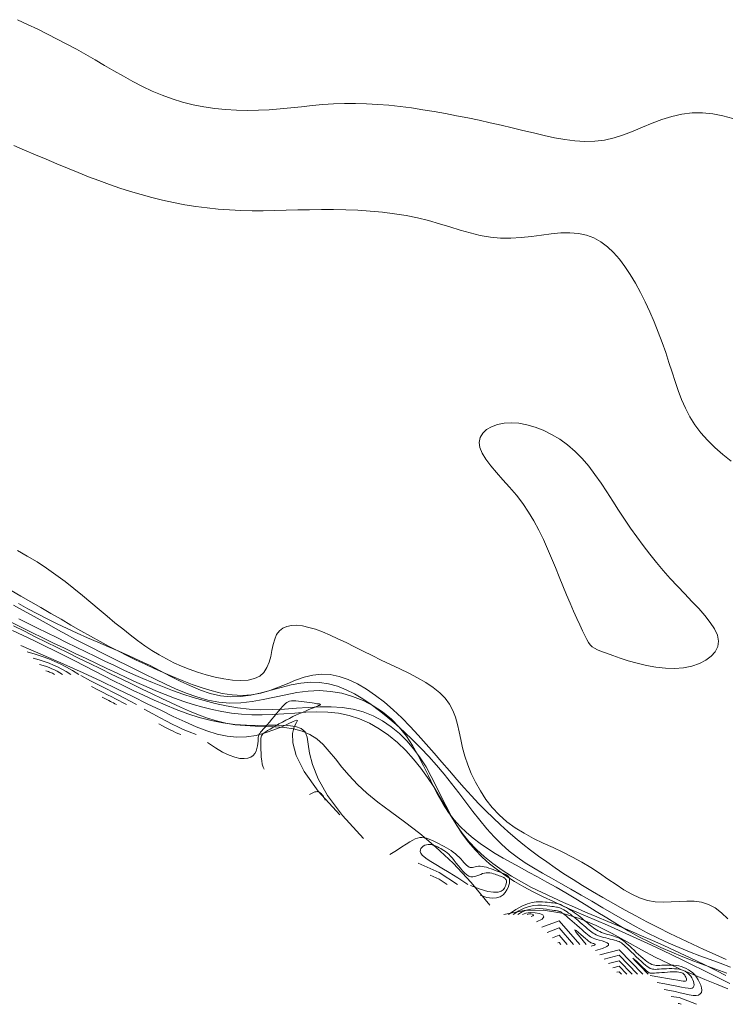
# Model space of a CAD drawing. Units: metres. Extents: x 364306 to 365868, y 4307171 to 4308686.
# Drawn here: x 364659 to 364671, y 4307919 to 4307935 of the extents above; entities that cross this region are included whole.
import ezdxf

# ---------------------------------------------------------------- set-up
doc = ezdxf.new("R2010")
doc.units = ezdxf.units.M
for name, color, linetype in [('2_00', 7, 'Continuous'), ('2_50', 1, 'Continuous'), ('3_00', 7, 'Continuous'), ('3_50', 1, 'Continuous'), ('4_00', 7, 'Continuous'), ('4_50', 1, 'Continuous'), ('5_00', 7, 'Continuous'), ('5_50', 1, 'Continuous'), ('6_00', 7, 'Continuous'), ('6_50', 1, 'Continuous'), ('7_00', 7, 'Continuous'), ('7_50', 1, 'Continuous'), ('8_00', 7, 'Continuous'), ('8_50', 1, 'Continuous'), ('9_00', 7, 'Continuous')]:
    doc.layers.add(name, color=color, linetype=linetype)

msp = doc.modelspace()

# ---------------------------------------------------------------- linework, layer by layer
at = {"layer": '2_00', "color": 18, "linetype": 'Continuous', "lineweight": 0, "true_color": 0x000000, "elevation": -2, "flags": 128}
msp.add_lwpolyline([(364659.581, 4307924.5), (364659.564, 4307924.511), (364659.547, 4307924.521), (364659.531, 4307924.529), (364659.514, 4307924.537), (364659.497, 4307924.543), (364659.479, 4307924.55), (364659.459, 4307924.556), (364659.437, 4307924.563)], dxfattribs=at)
at = {"layer": '2_50', "color": 1, "linetype": 'Continuous', "lineweight": 0, "true_color": 0xff0000, "elevation": -2.5, "flags": 128}
for points in [[(364659.716, 4307924.5), (364659.669, 4307924.53), (364659.625, 4307924.556), (364659.582, 4307924.578), (364659.539, 4307924.598), (364659.493, 4307924.616), (364659.445, 4307924.633), (364659.391, 4307924.65), (364659.332, 4307924.668)], [(364660.613, 4307924), (364660.587, 4307924.014), (364660.563, 4307924.027), (364660.539, 4307924.04), (364660.514, 4307924.052), (364660.487, 4307924.066), (364660.456, 4307924.082), (364660.42, 4307924.1), (364660.378, 4307924.122)], [(364667.535, 4307920.465), (364667.561, 4307920.477), (364667.57, 4307920.488), (364667.565, 4307920.497), (364667.55, 4307920.504), (364667.529, 4307920.508), (364667.506, 4307920.509), (364667.484, 4307920.506), (364667.469, 4307920.5)]]:
    msp.add_lwpolyline(points, dxfattribs=at)
at = {"layer": '3_00', "color": 18, "linetype": 'Continuous', "lineweight": 0, "true_color": 0x000000, "elevation": -3, "flags": 128}
for points in [[(364659.851, 4307924.5), (364659.775, 4307924.549), (364659.703, 4307924.591), (364659.633, 4307924.627), (364659.563, 4307924.659), (364659.489, 4307924.688), (364659.41, 4307924.716), (364659.324, 4307924.744), (364659.227, 4307924.773)], [(364660.78, 4307924), (364660.716, 4307924.035), (364660.655, 4307924.067), (364660.596, 4307924.098), (364660.535, 4307924.129), (364660.467, 4307924.164), (364660.391, 4307924.203), (364660.302, 4307924.248), (364660.198, 4307924.302)], [(364661.689, 4307923.5), (364661.64, 4307923.518), (364661.598, 4307923.536), (364661.558, 4307923.554), (364661.52, 4307923.574), (364661.479, 4307923.595), (364661.434, 4307923.62), (364661.382, 4307923.647), (364661.32, 4307923.68)], [(364667.624, 4307920.376), (364667.715, 4307920.42), (364667.745, 4307920.459), (364667.727, 4307920.49), (364667.674, 4307920.514), (364667.601, 4307920.527), (364667.52, 4307920.531), (364667.445, 4307920.522), (364667.39, 4307920.5)], [(364668.532, 4307919.968), (364668.568, 4307919.979), (364668.59, 4307919.989), (364668.6, 4307919.996), (364668.6, 4307920.003), (364668.592, 4307920.009), (364668.58, 4307920.013), (364668.566, 4307920.017), (364668.552, 4307920.021), (364668.539, 4307920.024), (364668.528, 4307920.028), (364668.517, 4307920.034), (364668.504, 4307920.043), (364668.487, 4307920.056), (364668.467, 4307920.073), (364668.44, 4307920.097), (364668.406, 4307920.127), (364668.364, 4307920.163), (364668.321, 4307920.2), (364668.285, 4307920.23), (364668.261, 4307920.245), (364668.259, 4307920.237), (364668.285, 4307920.198), (364668.348, 4307920.122), (364668.453, 4307920)]]:
    msp.add_lwpolyline(points, dxfattribs=at)
at = {"layer": '3_50', "color": 1, "linetype": 'Continuous', "lineweight": 0, "true_color": 0xff0000, "elevation": -3.5, "flags": 128}
for points in [[(364659.986, 4307924.5), (364659.881, 4307924.568), (364659.782, 4307924.626), (364659.685, 4307924.676), (364659.587, 4307924.72), (364659.485, 4307924.76), (364659.376, 4307924.799), (364659.256, 4307924.838), (364659.122, 4307924.878)], [(364660.947, 4307924), (364660.844, 4307924.056), (364660.748, 4307924.107), (364660.654, 4307924.156), (364660.555, 4307924.207), (364660.448, 4307924.261), (364660.326, 4307924.323), (364660.184, 4307924.396), (364660.018, 4307924.482)], [(364663.078, 4307922.922), (364663.06, 4307922.958), (364663.046, 4307923.006), (364663.037, 4307923.063), (364663.03, 4307923.125), (364663.026, 4307923.189), (364663.024, 4307923.252), (364663.024, 4307923.31), (364663.024, 4307923.361), (364663.024, 4307923.402), (364663.025, 4307923.434), (364663.028, 4307923.459), (364663.034, 4307923.479), (364663.044, 4307923.496), (364663.058, 4307923.511), (364663.077, 4307923.526), (364663.104, 4307923.544), (364663.137, 4307923.565), (364663.177, 4307923.59), (364663.222, 4307923.617), (364663.272, 4307923.646), (364663.326, 4307923.677), (364663.382, 4307923.708), (364663.441, 4307923.74), (364663.5, 4307923.77), (364663.559, 4307923.799), (364663.618, 4307923.826), (364663.674, 4307923.852), (364663.728, 4307923.875), (364663.779, 4307923.896), (364663.825, 4307923.915), (364663.866, 4307923.932), (364663.9, 4307923.946), (364663.928, 4307923.957), (364663.95, 4307923.966), (364663.966, 4307923.973), (364663.978, 4307923.978), (364663.986, 4307923.982), (364663.992, 4307923.984), (364663.995, 4307923.986), (364663.998, 4307923.987), (364664, 4307923.987), (364664.002, 4307923.988), (364664.003, 4307923.989), (364664.005, 4307923.989), (364664.006, 4307923.99), (364664.008, 4307923.99), (364664.009, 4307923.991), (364664.01, 4307923.991), (364664.011, 4307923.992), (364664.012, 4307923.993), (364664.013, 4307923.994), (364664.014, 4307923.995), (364664.015, 4307923.996), (364664.016, 4307923.997), (364664.016, 4307923.999), (364664.016, 4307924), (364664.016, 4307924.001), (364664.015, 4307924.002), (364664.014, 4307924.003), (364664.013, 4307924.004), (364664.012, 4307924.005), (364664.011, 4307924.006), (364664.01, 4307924.007), (364664.009, 4307924.007), (364664.008, 4307924.008), (364664.006, 4307924.008), (364664.005, 4307924.009), (364664.004, 4307924.009), (364664.003, 4307924.009), (364664.002, 4307924.01), (364664.001, 4307924.01), (364664, 4307924.01), (364663.999, 4307924.01), (364663.997, 4307924.01), (364663.993, 4307924.01), (364663.986, 4307924.011), (364663.976, 4307924.012), (364663.96, 4307924.014), (364663.939, 4307924.018), (364663.912, 4307924.022), (364663.877, 4307924.028), (364663.836, 4307924.034), (364663.792, 4307924.041), (364663.744, 4307924.048), (364663.697, 4307924.053), (364663.65, 4307924.058), (364663.606, 4307924.061), (364663.567, 4307924.062), (364663.533, 4307924.06), (364663.504, 4307924.055), (364663.479, 4307924.046), (364663.456, 4307924.034), (364663.433, 4307924.016), (364663.41, 4307923.994), (364663.384, 4307923.967), (364663.355, 4307923.933), (364663.322, 4307923.894), (364663.285, 4307923.85), (364663.245, 4307923.803), (364663.205, 4307923.756), (364663.166, 4307923.709), (364663.128, 4307923.664), (364663.093, 4307923.623), (364663.064, 4307923.588), (364663.039, 4307923.561), (364663.02, 4307923.539), (364663.006, 4307923.52), (364662.995, 4307923.504), (364662.988, 4307923.488), (364662.983, 4307923.47), (364662.98, 4307923.449), (364662.978, 4307923.422), (364662.976, 4307923.389), (364662.973, 4307923.35), (364662.968, 4307923.309), (364662.959, 4307923.266), (364662.945, 4307923.224), (364662.923, 4307923.185), (364662.894, 4307923.15), (364662.855, 4307923.123), (364662.805, 4307923.105), (364662.744, 4307923.098), (364662.671, 4307923.102), (364662.587, 4307923.121), (364662.492, 4307923.155), (364662.384, 4307923.206), (364662.265, 4307923.276), (364662.134, 4307923.366)], [(364661.944, 4307923.5), (364661.83, 4307923.543), (364661.73, 4307923.585), (364661.637, 4307923.628), (364661.546, 4307923.673), (364661.451, 4307923.724), (364661.345, 4307923.781), (364661.223, 4307923.847), (364661.078, 4307923.922)], [(364664.094, 4307922.406), (364664.08, 4307922.438), (364664.067, 4307922.464), (364664.055, 4307922.485), (364664.043, 4307922.502), (364664.032, 4307922.514), (364664.021, 4307922.524), (364664.01, 4307922.532), (364663.999, 4307922.538), (364663.988, 4307922.543), (364663.976, 4307922.546), (364663.963, 4307922.548), (364663.946, 4307922.546), (364663.926, 4307922.542), (364663.901, 4307922.533), (364663.87, 4307922.519), (364663.833, 4307922.5)], [(364668.604, 4307919.896), (364668.723, 4307919.932), (364668.795, 4307919.963), (364668.826, 4307919.988), (364668.826, 4307920.01), (364668.802, 4307920.028), (364668.763, 4307920.044), (364668.715, 4307920.057), (364668.669, 4307920.068), (364668.629, 4307920.079), (364668.596, 4307920.09), (364668.568, 4307920.101), (364668.543, 4307920.113), (364668.521, 4307920.127), (364668.498, 4307920.144), (364668.473, 4307920.164), (364668.445, 4307920.188), (364668.413, 4307920.217), (364668.376, 4307920.249), (364668.337, 4307920.283), (364668.297, 4307920.319), (364668.256, 4307920.355), (364668.217, 4307920.389), (364668.18, 4307920.421), (364668.146, 4307920.45), (364668.117, 4307920.474), (364668.093, 4307920.494), (364668.072, 4307920.51), (364668.054, 4307920.523), (364668.04, 4307920.533), (364668.027, 4307920.54), (364668.016, 4307920.546), (364668.006, 4307920.55), (364667.997, 4307920.553), (364667.986, 4307920.556), (364667.974, 4307920.558), (364667.959, 4307920.56), (364667.939, 4307920.563), (364667.914, 4307920.567), (364667.881, 4307920.571), (364667.841, 4307920.577), (364667.791, 4307920.585), (364667.734, 4307920.591), (364667.67, 4307920.596), (364667.602, 4307920.595), (364667.53, 4307920.587), (364667.457, 4307920.571), (364667.383, 4307920.542), (364667.311, 4307920.5)], [(364667.712, 4307920.288), (364668, 4307920.394), (364668.347, 4307920)], [(364669.521, 4307919.479), (364669.682, 4307919.453), (364669.81, 4307919.431), (364669.909, 4307919.414), (364669.982, 4307919.4), (364670.035, 4307919.391), (364670.07, 4307919.386), (364670.093, 4307919.384), (364670.108, 4307919.386), (364670.117, 4307919.392), (364670.122, 4307919.401), (364670.124, 4307919.413), (364670.123, 4307919.426), (364670.119, 4307919.44), (364670.113, 4307919.455), (364670.105, 4307919.47), (364670.096, 4307919.484), (364670.086, 4307919.496), (364670.074, 4307919.507), (364670.061, 4307919.517), (364670.044, 4307919.525), (364670.024, 4307919.531), (364669.999, 4307919.536), (364669.971, 4307919.539), (364669.936, 4307919.54), (364669.896, 4307919.54), (364669.852, 4307919.539), (364669.806, 4307919.537), (364669.758, 4307919.533), (364669.711, 4307919.53), (364669.666, 4307919.526), (364669.626, 4307919.523), (364669.591, 4307919.52), (364669.563, 4307919.517), (364669.541, 4307919.517), (364669.521, 4307919.52), (364669.502, 4307919.527), (364669.482, 4307919.54), (364669.458, 4307919.559), (364669.428, 4307919.586), (364669.389, 4307919.622), (364669.343, 4307919.667), (364669.295, 4307919.712), (364669.255, 4307919.75), (364669.231, 4307919.771), (364669.233, 4307919.765), (364669.27, 4307919.724), (364669.351, 4307919.639), (364669.484, 4307919.5)]]:
    msp.add_lwpolyline(points, dxfattribs=at)
at = {"layer": '4_00', "color": 18, "linetype": 'Continuous', "lineweight": 0, "true_color": 0x000000, "elevation": -4, "flags": 128}
for points in [[(364664.342, 4307922.158), (364663.981, 4307922.555), (364663.745, 4307922.883), (364663.611, 4307923.15), (364663.555, 4307923.361), (364663.553, 4307923.519), (364663.581, 4307923.631), (364663.616, 4307923.702), (364663.634, 4307923.736), (364663.617, 4307923.74), (364663.563, 4307923.719), (364663.48, 4307923.681), (364663.371, 4307923.631), (364663.242, 4307923.578), (364663.097, 4307923.527), (364662.943, 4307923.486), (364662.783, 4307923.46), (364662.622, 4307923.456), (364662.46, 4307923.473), (364662.294, 4307923.508), (364662.123, 4307923.561), (364661.945, 4307923.629), (364661.758, 4307923.71), (364661.561, 4307923.802), (364661.352, 4307923.904), (364661.129, 4307924.014), (364660.89, 4307924.132), (364660.633, 4307924.257), (364660.357, 4307924.388), (364660.059, 4307924.527), (364659.738, 4307924.673), (364659.391, 4307924.825), (364659.017, 4307924.983)], [(364666.519, 4307920.981), (364666.681, 4307920.92), (364666.809, 4307920.884), (364666.907, 4307920.869), (364666.98, 4307920.871), (364667.031, 4307920.885), (364667.066, 4307920.908), (364667.088, 4307920.936), (364667.102, 4307920.964), (364667.112, 4307920.99), (364667.118, 4307921.013), (364667.121, 4307921.033), (364667.121, 4307921.05), (364667.119, 4307921.065), (364667.114, 4307921.078), (364667.107, 4307921.089), (364667.099, 4307921.098), (364667.089, 4307921.106), (364667.078, 4307921.114), (364667.066, 4307921.12), (364667.052, 4307921.126), (364667.036, 4307921.132), (364667.019, 4307921.139), (364666.999, 4307921.145), (364666.978, 4307921.153), (364666.955, 4307921.162), (364666.93, 4307921.171), (364666.903, 4307921.179), (364666.875, 4307921.187), (364666.846, 4307921.193), (364666.816, 4307921.195), (364666.785, 4307921.195), (364666.754, 4307921.19), (364666.723, 4307921.18), (364666.691, 4307921.168), (364666.659, 4307921.154), (364666.627, 4307921.141), (364666.594, 4307921.132), (364666.561, 4307921.127), (364666.527, 4307921.129), (364666.493, 4307921.14), (364666.458, 4307921.161), (364666.423, 4307921.191), (364666.387, 4307921.228), (364666.352, 4307921.269), (364666.317, 4307921.313), (364666.283, 4307921.357), (364666.25, 4307921.4), (364666.218, 4307921.439), (364666.187, 4307921.473), (364666.158, 4307921.503), (364666.13, 4307921.527), (364666.103, 4307921.548), (364666.076, 4307921.567), (364666.05, 4307921.583), (364666.024, 4307921.597), (364665.998, 4307921.611), (364665.972, 4307921.624), (364665.946, 4307921.636), (364665.919, 4307921.647), (364665.893, 4307921.657), (364665.866, 4307921.663), (364665.839, 4307921.667), (364665.812, 4307921.666), (364665.785, 4307921.662), (364665.759, 4307921.652), (364665.734, 4307921.638), (364665.712, 4307921.621), (364665.695, 4307921.599), (364665.685, 4307921.575), (364665.684, 4307921.548), (364665.693, 4307921.52), (364665.713, 4307921.489), (364665.747, 4307921.458), (364665.796, 4307921.423), (364665.861, 4307921.382), (364665.943, 4307921.332), (364666.045, 4307921.272), (364666.167, 4307921.198), (364666.312, 4307921.108), (364666.479, 4307921)], [(364669.637, 4307919.363), (364669.763, 4307919.342), (364669.872, 4307919.322), (364669.964, 4307919.303), (364670.04, 4307919.287), (364670.102, 4307919.275), (364670.152, 4307919.267), (364670.19, 4307919.265), (364670.217, 4307919.27), (364670.236, 4307919.282), (364670.247, 4307919.3), (364670.251, 4307919.324), (364670.249, 4307919.35), (364670.241, 4307919.38), (364670.229, 4307919.41), (364670.213, 4307919.439), (364670.195, 4307919.468), (364670.174, 4307919.493), (364670.152, 4307919.515), (364670.127, 4307919.534), (364670.1, 4307919.551), (364670.071, 4307919.565), (364670.039, 4307919.576), (364670.003, 4307919.584), (364669.965, 4307919.59), (364669.924, 4307919.594), (364669.88, 4307919.596), (364669.836, 4307919.596), (364669.791, 4307919.594), (364669.748, 4307919.592), (364669.706, 4307919.59), (364669.668, 4307919.587), (364669.634, 4307919.585), (364669.606, 4307919.583), (364669.581, 4307919.584), (364669.559, 4307919.586), (364669.538, 4307919.591), (364669.518, 4307919.6), (364669.495, 4307919.612), (364669.471, 4307919.63), (364669.442, 4307919.654), (364669.408, 4307919.683), (364669.37, 4307919.717), (364669.329, 4307919.755), (364669.287, 4307919.794), (364669.245, 4307919.834), (364669.204, 4307919.873), (364669.166, 4307919.909), (364669.133, 4307919.942), (364669.104, 4307919.969), (364669.079, 4307919.991), (364669.058, 4307920.009), (364669.038, 4307920.024), (364669.019, 4307920.037), (364668.999, 4307920.047), (364668.976, 4307920.056), (364668.951, 4307920.064), (364668.921, 4307920.072), (364668.888, 4307920.081), (364668.852, 4307920.089), (364668.815, 4307920.098), (364668.777, 4307920.108), (364668.74, 4307920.117), (364668.704, 4307920.127), (364668.671, 4307920.137), (364668.642, 4307920.148), (364668.615, 4307920.16), (364668.591, 4307920.173), (364668.567, 4307920.187), (364668.545, 4307920.203), (364668.522, 4307920.22), (364668.498, 4307920.239), (364668.472, 4307920.261), (364668.444, 4307920.285), (364668.414, 4307920.312), (364668.382, 4307920.339), (364668.349, 4307920.367), (364668.316, 4307920.396), (364668.283, 4307920.424), (364668.25, 4307920.451), (364668.218, 4307920.477), (364668.187, 4307920.501), (364668.158, 4307920.522), (364668.131, 4307920.542), (364668.104, 4307920.559), (364668.08, 4307920.574), (364668.056, 4307920.587), (364668.034, 4307920.598), (364668.013, 4307920.607), (364667.993, 4307920.614), (364667.973, 4307920.619), (364667.953, 4307920.623), (364667.93, 4307920.626), (364667.905, 4307920.629), (364667.876, 4307920.632), (364667.842, 4307920.636), (364667.802, 4307920.641), (364667.756, 4307920.647), (364667.703, 4307920.652), (364667.642, 4307920.653), (364667.575, 4307920.647), (364667.5, 4307920.631), (364667.418, 4307920.603), (364667.329, 4307920.561), (364667.233, 4307920.5)], [(364667.8, 4307920.2), (364668, 4307920.273), (364668.24, 4307920)], [(364668.676, 4307919.824), (364669, 4307919.91), (364669.396, 4307919.5)]]:
    msp.add_lwpolyline(points, dxfattribs=at)
at = {"layer": '4_50', "color": 1, "linetype": 'Continuous', "lineweight": 0, "true_color": 0xff0000, "elevation": -4.5, "flags": 128}
for points in [[(364664.737, 4307921.763), (364664.383, 4307922.15), (364664.136, 4307922.482), (364663.977, 4307922.763), (364663.884, 4307922.998), (364663.837, 4307923.19), (364663.815, 4307923.342), (364663.798, 4307923.458), (364663.764, 4307923.543), (364663.698, 4307923.599), (364663.6, 4307923.633), (364663.474, 4307923.65), (364663.324, 4307923.655), (364663.157, 4307923.654), (364662.975, 4307923.651), (364662.783, 4307923.654), (364662.587, 4307923.666), (364662.39, 4307923.693), (364662.193, 4307923.734), (364661.997, 4307923.786), (364661.803, 4307923.848), (364661.613, 4307923.918), (364661.426, 4307923.993), (364661.243, 4307924.073), (364661.066, 4307924.154), (364660.895, 4307924.235), (364660.728, 4307924.317), (364660.565, 4307924.398), (364660.404, 4307924.48), (364660.244, 4307924.562), (364660.083, 4307924.645), (364659.921, 4307924.728), (364659.755, 4307924.812), (364659.586, 4307924.896), (364659.412, 4307924.981), (364659.236, 4307925.066), (364659.058, 4307925.152), (364658.879, 4307925.238)], [(364666.682, 4307920.818), (364666.791, 4307920.782), (364666.883, 4307920.768), (364666.957, 4307920.774), (364667.017, 4307920.795), (364667.065, 4307920.827), (364667.101, 4307920.865), (364667.128, 4307920.907), (364667.147, 4307920.949), (364667.161, 4307920.986), (364667.17, 4307921.018), (364667.174, 4307921.047), (364667.174, 4307921.072), (364667.17, 4307921.093), (364667.164, 4307921.112), (364667.154, 4307921.128), (364667.142, 4307921.141), (364667.128, 4307921.153), (364667.112, 4307921.163), (364667.094, 4307921.173), (364667.074, 4307921.182), (364667.052, 4307921.19), (364667.027, 4307921.199), (364666.999, 4307921.209), (364666.968, 4307921.22), (364666.935, 4307921.233), (364666.9, 4307921.246), (364666.863, 4307921.26), (364666.825, 4307921.273), (364666.787, 4307921.285), (364666.751, 4307921.294), (364666.716, 4307921.301), (364666.683, 4307921.304), (364666.653, 4307921.304), (364666.626, 4307921.3), (364666.601, 4307921.295), (364666.578, 4307921.289), (364666.557, 4307921.284), (364666.536, 4307921.282), (364666.516, 4307921.283), (364666.496, 4307921.29), (364666.475, 4307921.302), (364666.454, 4307921.32), (364666.432, 4307921.342), (364666.409, 4307921.368), (364666.385, 4307921.396), (364666.359, 4307921.425), (364666.331, 4307921.455), (364666.301, 4307921.484), (364666.268, 4307921.512), (364666.234, 4307921.539), (364666.197, 4307921.564), (364666.159, 4307921.589), (364666.12, 4307921.612), (364666.08, 4307921.635), (364666.038, 4307921.657), (364665.997, 4307921.679), (364665.954, 4307921.7), (364665.912, 4307921.721), (364665.87, 4307921.74), (364665.829, 4307921.756), (364665.788, 4307921.769), (364665.748, 4307921.778), (364665.71, 4307921.782), (364665.673, 4307921.781), (364665.637, 4307921.774), (364665.6, 4307921.76), (364665.559, 4307921.739), (364665.51, 4307921.71), (364665.45, 4307921.672), (364665.377, 4307921.625), (364665.286, 4307921.568), (364665.175, 4307921.5)], [(364665.648, 4307921.352), (364666, 4307921.201), (364666.306, 4307921)], [(364669.752, 4307919.248), (364669.844, 4307919.231), (364669.934, 4307919.212), (364670.019, 4307919.192), (364670.098, 4307919.174), (364670.17, 4307919.159), (364670.233, 4307919.149), (364670.286, 4307919.147), (364670.327, 4307919.154), (364670.355, 4307919.172), (364670.372, 4307919.199), (364670.378, 4307919.234), (364670.374, 4307919.275), (364670.363, 4307919.319), (364670.344, 4307919.364), (364670.321, 4307919.409), (364670.293, 4307919.451), (364670.262, 4307919.489), (364670.229, 4307919.523), (364670.194, 4307919.552), (364670.157, 4307919.577), (364670.118, 4307919.598), (364670.078, 4307919.616), (364670.036, 4307919.63), (364669.994, 4307919.64), (364669.951, 4307919.648), (364669.908, 4307919.652), (364669.866, 4307919.655), (364669.825, 4307919.655), (364669.784, 4307919.654), (364669.746, 4307919.653), (364669.711, 4307919.651), (364669.678, 4307919.65), (364669.648, 4307919.65), (364669.621, 4307919.65), (364669.595, 4307919.653), (364669.571, 4307919.658), (364669.546, 4307919.666), (364669.521, 4307919.678), (364669.494, 4307919.693), (364669.465, 4307919.713), (364669.433, 4307919.738), (364669.398, 4307919.767), (364669.362, 4307919.798), (364669.324, 4307919.832), (364669.287, 4307919.866), (364669.25, 4307919.901), (364669.215, 4307919.934), (364669.183, 4307919.964), (364669.153, 4307919.992), (364669.126, 4307920.017), (364669.1, 4307920.038), (364669.075, 4307920.058), (364669.051, 4307920.075), (364669.026, 4307920.09), (364669, 4307920.104), (364668.973, 4307920.116), (364668.942, 4307920.127), (364668.91, 4307920.137), (364668.877, 4307920.147), (364668.842, 4307920.157), (364668.808, 4307920.167), (364668.773, 4307920.177), (364668.74, 4307920.188), (364668.707, 4307920.2), (364668.677, 4307920.214), (364668.649, 4307920.228), (364668.621, 4307920.244), (364668.596, 4307920.26), (364668.571, 4307920.278), (364668.547, 4307920.296), (364668.523, 4307920.315), (364668.499, 4307920.334), (364668.476, 4307920.354), (364668.452, 4307920.374), (364668.427, 4307920.395), (364668.402, 4307920.416), (364668.376, 4307920.437), (364668.348, 4307920.459), (364668.32, 4307920.482), (364668.289, 4307920.505), (364668.257, 4307920.528), (364668.224, 4307920.551), (364668.189, 4307920.573), (364668.155, 4307920.595), (364668.12, 4307920.616), (364668.085, 4307920.634), (364668.052, 4307920.65), (364668.02, 4307920.664), (364667.989, 4307920.674), (364667.96, 4307920.682), (364667.931, 4307920.688), (364667.901, 4307920.692), (364667.871, 4307920.695), (364667.838, 4307920.698), (364667.802, 4307920.701), (364667.764, 4307920.705), (364667.72, 4307920.71), (364667.671, 4307920.712), (364667.614, 4307920.709), (364667.548, 4307920.698), (364667.47, 4307920.675), (364667.38, 4307920.636), (364667.275, 4307920.579), (364667.154, 4307920.5)], [(364667.889, 4307920.111), (364668, 4307920.152), (364668.134, 4307920)], [(364668.749, 4307919.751), (364669, 4307919.819), (364669.307, 4307919.5)]]:
    msp.add_lwpolyline(points, dxfattribs=at)
at = {"layer": '5_00', "color": 18, "linetype": 'Continuous', "lineweight": 0, "true_color": 0x000000, "elevation": -5, "flags": 128}
for points in [[(364666.844, 4307920.656), (364666.532, 4307921.034), (364666.232, 4307921.354), (364665.945, 4307921.623), (364665.673, 4307921.851), (364665.42, 4307922.046), (364665.187, 4307922.216), (364664.977, 4307922.372), (364664.792, 4307922.52), (364664.633, 4307922.668), (364664.496, 4307922.816), (364664.375, 4307922.958), (364664.266, 4307923.094), (364664.164, 4307923.219), (364664.062, 4307923.331), (364663.956, 4307923.427), (364663.84, 4307923.502), (364663.71, 4307923.557), (364663.568, 4307923.593), (364663.417, 4307923.615), (364663.257, 4307923.627), (364663.093, 4307923.634), (364662.927, 4307923.639), (364662.761, 4307923.648), (364662.597, 4307923.664), (364662.439, 4307923.69), (364662.284, 4307923.727), (364662.132, 4307923.773), (364661.982, 4307923.827), (364661.832, 4307923.888), (364661.682, 4307923.955), (364661.529, 4307924.027), (364661.372, 4307924.102), (364661.211, 4307924.179), (364661.045, 4307924.259), (364660.876, 4307924.341), (364660.704, 4307924.424), (364660.528, 4307924.509), (364660.351, 4307924.595), (364660.171, 4307924.683), (364659.99, 4307924.771), (364659.808, 4307924.861), (364659.625, 4307924.951), (364659.442, 4307925.041), (364659.26, 4307925.131), (364659.079, 4307925.222), (364658.898, 4307925.313)], [(364665.848, 4307921.152), (364666, 4307921.087), (364666.132, 4307921)], [(364670.812, 4307919.26), (364670.623, 4307919.337), (364670.431, 4307919.414), (364670.234, 4307919.496), (364670.032, 4307919.583), (364669.822, 4307919.679), (364669.604, 4307919.786), (364669.375, 4307919.907), (364669.135, 4307920.041), (364668.882, 4307920.181), (364668.617, 4307920.315), (364668.338, 4307920.432), (364668.045, 4307920.52), (364667.737, 4307920.568), (364667.414, 4307920.565), (364667.075, 4307920.5)], [(364667.977, 4307920.023), (364668, 4307920.031), (364668.028, 4307920)], [(364668.821, 4307919.679), (364669, 4307919.727), (364669.219, 4307919.5)], [(364669.868, 4307919.132), (364670, 4307919.111), (364670.294, 4307919)]]:
    msp.add_lwpolyline(points, dxfattribs=at)
at = {"layer": '5_50', "color": 1, "linetype": 'Continuous', "lineweight": 0, "true_color": 0xff0000, "elevation": -5.5, "flags": 128}
for points in [[(364670.85, 4307919.347), (364670.701, 4307919.421), (364670.549, 4307919.496), (364670.393, 4307919.574), (364670.231, 4307919.653), (364670.064, 4307919.735), (364669.893, 4307919.818), (364669.718, 4307919.902), (364669.54, 4307919.987), (364669.359, 4307920.071), (364669.176, 4307920.155), (364668.992, 4307920.237), (364668.807, 4307920.318), (364668.623, 4307920.398), (364668.439, 4307920.477), (364668.257, 4307920.555), (364668.079, 4307920.634), (364667.903, 4307920.714), (364667.733, 4307920.795), (364667.568, 4307920.877), (364667.409, 4307920.962), (364667.256, 4307921.05), (364667.11, 4307921.143), (364666.971, 4307921.241), (364666.839, 4307921.345), (364666.715, 4307921.456), (364666.597, 4307921.576), (364666.487, 4307921.705), (364666.384, 4307921.844), (364666.287, 4307921.992), (364666.193, 4307922.145), (364666.099, 4307922.304), (364666.005, 4307922.464), (364665.907, 4307922.625), (364665.803, 4307922.784), (364665.692, 4307922.94), (364665.571, 4307923.09), (364665.44, 4307923.232), (364665.301, 4307923.365), (364665.153, 4307923.487), (364664.998, 4307923.595), (364664.837, 4307923.687), (364664.67, 4307923.762), (364664.497, 4307923.818), (364664.32, 4307923.854), (364664.139, 4307923.872), (364663.957, 4307923.876), (364663.772, 4307923.871), (364663.588, 4307923.859), (364663.405, 4307923.845), (364663.224, 4307923.833), (364663.046, 4307923.826), (364662.873, 4307923.828), (364662.703, 4307923.838), (364662.536, 4307923.857), (364662.373, 4307923.883), (364662.212, 4307923.916), (364662.053, 4307923.955), (364661.895, 4307924), (364661.739, 4307924.051), (364661.583, 4307924.107), (364661.426, 4307924.167), (364661.27, 4307924.231), (364661.112, 4307924.299), (364660.952, 4307924.37), (364660.79, 4307924.444), (364660.624, 4307924.522), (364660.455, 4307924.601), (364660.283, 4307924.683), (364660.107, 4307924.767), (364659.928, 4307924.852), (364659.748, 4307924.939), (364659.566, 4307925.026), (364659.385, 4307925.115), (364659.205, 4307925.203), (364659.026, 4307925.292), (364658.849, 4307925.381)], [(364668.893, 4307919.607), (364669, 4307919.636), (364669.131, 4307919.5)], [(364669.984, 4307919.016), (364670, 4307919.014), (364670.036, 4307919)]]:
    msp.add_lwpolyline(points, dxfattribs=at)
at = {"layer": '6_00', "color": 18, "linetype": 'Continuous', "lineweight": 0, "true_color": 0x000000, "elevation": -6, "flags": 128}
for points in [[(364670.781, 4307919.483), (364670.618, 4307919.565), (364670.451, 4307919.647), (364670.28, 4307919.73), (364670.104, 4307919.813), (364669.926, 4307919.896), (364669.744, 4307919.979), (364669.56, 4307920.062), (364669.374, 4307920.144), (364669.187, 4307920.225), (364669, 4307920.305), (364668.813, 4307920.384), (364668.626, 4307920.461), (364668.44, 4307920.539), (364668.255, 4307920.618), (364668.073, 4307920.697), (364667.892, 4307920.779), (364667.715, 4307920.863), (364667.541, 4307920.951), (364667.372, 4307921.042), (364667.207, 4307921.139), (364667.048, 4307921.24), (364666.896, 4307921.348), (364666.753, 4307921.462), (364666.619, 4307921.584), (364666.495, 4307921.713), (364666.383, 4307921.852), (364666.283, 4307921.999), (364666.192, 4307922.154), (364666.108, 4307922.314), (364666.028, 4307922.476), (364665.948, 4307922.64), (364665.866, 4307922.802), (364665.779, 4307922.96), (364665.684, 4307923.113), (364665.578, 4307923.258), (364665.461, 4307923.394), (364665.334, 4307923.519), (364665.197, 4307923.631), (364665.051, 4307923.729), (364664.896, 4307923.811), (364664.732, 4307923.877), (364664.561, 4307923.923), (364664.382, 4307923.951), (364664.197, 4307923.961), (364664.007, 4307923.96), (364663.813, 4307923.951), (364663.617, 4307923.938), (364663.419, 4307923.924), (364663.221, 4307923.915), (364663.023, 4307923.914), (364662.828, 4307923.925), (364662.636, 4307923.946), (364662.446, 4307923.978), (364662.259, 4307924.018), (364662.075, 4307924.065), (364661.895, 4307924.118), (364661.719, 4307924.176), (364661.547, 4307924.237), (364661.38, 4307924.301), (364661.216, 4307924.366), (364661.055, 4307924.434), (364660.896, 4307924.504), (364660.738, 4307924.576), (364660.581, 4307924.649), (364660.423, 4307924.724), (364660.265, 4307924.8), (364660.104, 4307924.878), (364659.943, 4307924.957), (364659.781, 4307925.036), (364659.619, 4307925.116), (364659.458, 4307925.196), (364659.298, 4307925.275), (364659.141, 4307925.353), (364658.987, 4307925.43)], [(364668.965, 4307919.535), (364669, 4307919.544), (364669.042, 4307919.5)]]:
    msp.add_lwpolyline(points, dxfattribs=at)
at = {"layer": '6_50', "color": 1, "linetype": 'Continuous', "lineweight": 0, "true_color": 0xff0000, "elevation": -6.5, "flags": 128}
msp.add_lwpolyline([(364670.797, 4307919.519), (364670.615, 4307919.585), (364670.433, 4307919.652), (364670.249, 4307919.72), (364670.064, 4307919.791), (364669.88, 4307919.867), (364669.696, 4307919.947), (364669.513, 4307920.034), (364669.331, 4307920.128), (364669.15, 4307920.228), (364668.971, 4307920.333), (364668.794, 4307920.44), (364668.62, 4307920.547), (364668.448, 4307920.654), (364668.28, 4307920.758), (364668.114, 4307920.858), (364667.952, 4307920.952), (364667.794, 4307921.04), (364667.64, 4307921.125), (364667.49, 4307921.206), (364667.344, 4307921.285), (364667.202, 4307921.363), (364667.065, 4307921.44), (364666.933, 4307921.518), (364666.806, 4307921.598), (364666.683, 4307921.682), (364666.566, 4307921.77), (364666.455, 4307921.864), (364666.348, 4307921.966), (364666.248, 4307922.078), (364666.153, 4307922.201), (364666.063, 4307922.336), (364665.98, 4307922.485), (364665.899, 4307922.644), (364665.819, 4307922.81), (364665.737, 4307922.979), (364665.65, 4307923.149), (364665.556, 4307923.315), (364665.451, 4307923.474), (364665.333, 4307923.622), (364665.201, 4307923.757), (364665.055, 4307923.877), (364664.897, 4307923.981), (364664.729, 4307924.068), (364664.554, 4307924.137), (364664.372, 4307924.188), (364664.187, 4307924.22), (364664, 4307924.232), (364663.813, 4307924.223), (364663.625, 4307924.199), (364663.438, 4307924.164), (364663.251, 4307924.125), (364663.064, 4307924.086), (364662.878, 4307924.053), (364662.692, 4307924.031), (364662.507, 4307924.026), (364662.322, 4307924.042), (364662.139, 4307924.076), (364661.957, 4307924.127), (364661.778, 4307924.19), (364661.602, 4307924.262), (364661.43, 4307924.34), (364661.262, 4307924.422), (364661.099, 4307924.503), (364660.942, 4307924.581), (364660.789, 4307924.656), (364660.639, 4307924.73), (364660.493, 4307924.802), (364660.349, 4307924.873), (364660.207, 4307924.945), (364660.065, 4307925.018), (364659.922, 4307925.093), (364659.779, 4307925.17), (364659.634, 4307925.249), (364659.489, 4307925.33), (364659.342, 4307925.412), (364659.194, 4307925.494), (364659.045, 4307925.575), (364658.894, 4307925.656)], dxfattribs=at)
at = {"layer": '7_00', "color": 18, "linetype": 'Continuous', "lineweight": 0, "true_color": 0x000000, "elevation": -7, "flags": 128}
msp.add_lwpolyline([(364670.859, 4307919.618), (364670.688, 4307919.684), (364670.517, 4307919.748), (364670.347, 4307919.811), (364670.177, 4307919.876), (364670.004, 4307919.945), (364669.83, 4307920.02), (364669.651, 4307920.102), (364669.469, 4307920.193), (364669.284, 4307920.292), (364669.098, 4307920.396), (364668.912, 4307920.503), (364668.727, 4307920.611), (364668.545, 4307920.719), (364668.367, 4307920.823), (364668.195, 4307920.922), (364668.03, 4307921.015), (364667.872, 4307921.103), (364667.72, 4307921.188), (364667.574, 4307921.274), (364667.433, 4307921.362), (364667.298, 4307921.456), (364667.167, 4307921.557), (364667.04, 4307921.669), (364666.917, 4307921.792), (364666.796, 4307921.926), (364666.678, 4307922.069), (364666.561, 4307922.218), (364666.443, 4307922.371), (364666.324, 4307922.527), (364666.204, 4307922.683), (364666.081, 4307922.837), (364665.954, 4307922.987), (364665.824, 4307923.133), (364665.691, 4307923.275), (364665.556, 4307923.411), (364665.419, 4307923.541), (364665.281, 4307923.666), (364665.142, 4307923.784), (364665.004, 4307923.895), (364664.865, 4307923.999), (364664.726, 4307924.093), (364664.586, 4307924.177), (364664.444, 4307924.248), (364664.3, 4307924.305), (364664.154, 4307924.347), (364664.004, 4307924.37), (364663.85, 4307924.374), (364663.692, 4307924.358), (364663.529, 4307924.327), (364663.364, 4307924.285), (364663.196, 4307924.24), (364663.026, 4307924.196), (364662.856, 4307924.159), (364662.686, 4307924.136), (364662.516, 4307924.13), (364662.348, 4307924.148), (364662.18, 4307924.186), (364662.014, 4307924.241), (364661.847, 4307924.31), (364661.68, 4307924.389), (364661.513, 4307924.474), (364661.344, 4307924.562), (364661.174, 4307924.649), (364661.002, 4307924.732), (364660.829, 4307924.812), (364660.654, 4307924.889), (364660.48, 4307924.965), (364660.306, 4307925.039), (364660.132, 4307925.114), (364659.96, 4307925.19), (364659.791, 4307925.268), (364659.624, 4307925.348), (364659.459, 4307925.431), (364659.297, 4307925.514), (364659.137, 4307925.599), (364658.98, 4307925.683)], dxfattribs=at)
at = {"layer": '7_50', "color": 1, "linetype": 'Continuous', "lineweight": 0, "true_color": 0xff0000, "elevation": -7.5, "flags": 128}
msp.add_lwpolyline([(364670.788, 4307919.746), (364670.6, 4307919.83), (364670.411, 4307919.915), (364670.223, 4307920.002), (364670.034, 4307920.091), (364669.844, 4307920.183), (364669.654, 4307920.279), (364669.465, 4307920.376), (364669.277, 4307920.476), (364669.091, 4307920.577), (364668.909, 4307920.679), (364668.731, 4307920.781), (364668.559, 4307920.882), (364668.392, 4307920.982), (364668.233, 4307921.081), (364668.08, 4307921.179), (364667.933, 4307921.276), (364667.792, 4307921.374), (364667.655, 4307921.472), (364667.522, 4307921.572), (364667.393, 4307921.673), (364667.267, 4307921.777), (364667.143, 4307921.885), (364667.02, 4307921.995), (364666.899, 4307922.11), (364666.778, 4307922.228), (364666.657, 4307922.351), (364666.537, 4307922.479), (364666.415, 4307922.612), (364666.293, 4307922.75), (364666.168, 4307922.894), (364666.042, 4307923.041), (364665.914, 4307923.191), (364665.783, 4307923.341), (364665.65, 4307923.49), (364665.514, 4307923.636), (364665.374, 4307923.777), (364665.232, 4307923.911), (364665.086, 4307924.038), (364664.937, 4307924.153), (364664.786, 4307924.256), (364664.634, 4307924.345), (364664.482, 4307924.416), (364664.331, 4307924.469), (364664.181, 4307924.5), (364664.033, 4307924.508), (364663.888, 4307924.491), (364663.745, 4307924.455), (364663.603, 4307924.406), (364663.46, 4307924.348), (364663.317, 4307924.289), (364663.171, 4307924.234), (364663.022, 4307924.189), (364662.868, 4307924.16), (364662.709, 4307924.151), (364662.546, 4307924.161), (364662.38, 4307924.187), (364662.213, 4307924.227), (364662.045, 4307924.278), (364661.878, 4307924.337), (364661.713, 4307924.401), (364661.552, 4307924.467), (364661.396, 4307924.534), (364661.243, 4307924.602), (364661.093, 4307924.671), (364660.944, 4307924.741), (364660.796, 4307924.813), (364660.646, 4307924.889), (364660.495, 4307924.968), (364660.341, 4307925.051), (364660.183, 4307925.139), (364660.021, 4307925.231), (364659.856, 4307925.325), (364659.69, 4307925.422), (364659.522, 4307925.519), (364659.355, 4307925.617), (364659.187, 4307925.714), (364659.02, 4307925.809), (364658.856, 4307925.901)], dxfattribs=at)
at = {"layer": '8_00', "color": 18, "linetype": 'Continuous', "lineweight": 0, "true_color": 0x000000, "elevation": -8, "flags": 128}
msp.add_lwpolyline([(364670.813, 4307920.426), (364670.709, 4307920.525), (364670.602, 4307920.607), (364670.492, 4307920.667), (364670.376, 4307920.703), (364670.254, 4307920.719), (364670.129, 4307920.722), (364670, 4307920.716), (364669.869, 4307920.708), (364669.737, 4307920.705), (364669.604, 4307920.711), (364669.472, 4307920.733), (364669.342, 4307920.776), (364669.212, 4307920.837), (364669.081, 4307920.912), (364668.949, 4307920.997), (364668.814, 4307921.09), (364668.675, 4307921.186), (364668.531, 4307921.282), (364668.381, 4307921.373), (364668.224, 4307921.457), (364668.063, 4307921.536), (364667.899, 4307921.613), (364667.735, 4307921.689), (364667.574, 4307921.768), (364667.417, 4307921.852), (364667.268, 4307921.944), (364667.128, 4307922.046), (364667, 4307922.16), (364666.883, 4307922.285), (364666.779, 4307922.419), (364666.686, 4307922.559), (364666.604, 4307922.704), (364666.534, 4307922.85), (364666.475, 4307922.997), (364666.427, 4307923.141), (364666.39, 4307923.28), (364666.359, 4307923.415), (364666.331, 4307923.545), (364666.303, 4307923.669), (364666.269, 4307923.787), (364666.227, 4307923.9), (364666.171, 4307924.006), (364666.099, 4307924.105), (364666.008, 4307924.198), (364665.898, 4307924.285), (364665.773, 4307924.367), (364665.637, 4307924.446), (364665.491, 4307924.521), (364665.34, 4307924.595), (364665.185, 4307924.668), (364665.031, 4307924.742), (364664.879, 4307924.816), (364664.73, 4307924.891), (364664.585, 4307924.964), (364664.445, 4307925.034), (364664.309, 4307925.099), (364664.178, 4307925.159), (364664.053, 4307925.211), (364663.934, 4307925.255), (364663.822, 4307925.288), (364663.718, 4307925.311), (364663.621, 4307925.322), (364663.534, 4307925.32), (364663.456, 4307925.304), (364663.388, 4307925.274), (364663.332, 4307925.229), (364663.287, 4307925.167), (364663.254, 4307925.09), (364663.23, 4307925.001), (364663.209, 4307924.904), (364663.188, 4307924.804), (364663.161, 4307924.707), (364663.125, 4307924.616), (364663.075, 4307924.537), (364663.007, 4307924.475), (364662.917, 4307924.432), (364662.809, 4307924.408), (364662.685, 4307924.401), (364662.549, 4307924.408), (364662.406, 4307924.428), (364662.259, 4307924.458), (364662.111, 4307924.496), (364661.967, 4307924.54), (364661.829, 4307924.588), (364661.697, 4307924.641), (364661.57, 4307924.698), (364661.447, 4307924.76), (364661.326, 4307924.827), (364661.206, 4307924.901), (364661.086, 4307924.981), (364660.966, 4307925.067), (364660.843, 4307925.161), (364660.718, 4307925.261), (364660.59, 4307925.366), (364660.459, 4307925.476), (364660.325, 4307925.588), (364660.188, 4307925.703), (364660.048, 4307925.819), (364659.904, 4307925.936), (364659.756, 4307926.051), (364659.604, 4307926.164), (364659.449, 4307926.274), (364659.29, 4307926.379), (364659.127, 4307926.477), (364658.962, 4307926.568)], dxfattribs=at)
at = {"layer": '8_50', "color": 1, "linetype": 'Continuous', "lineweight": 0, "true_color": 0xff0000, "elevation": -8.5, "flags": 128}
msp.add_lwpolyline([(364670.87, 4307928.06), (364670.73, 4307928.171), (364670.598, 4307928.288), (364670.475, 4307928.409), (364670.364, 4307928.535), (364670.266, 4307928.666), (364670.181, 4307928.801), (364670.107, 4307928.942), (364670.043, 4307929.086), (364669.986, 4307929.236), (364669.933, 4307929.389), (364669.883, 4307929.546), (364669.831, 4307929.707), (364669.777, 4307929.872), (364669.718, 4307930.041), (364669.654, 4307930.211), (364669.586, 4307930.382), (364669.513, 4307930.55), (364669.437, 4307930.716), (364669.357, 4307930.876), (364669.273, 4307931.03), (364669.187, 4307931.174), (364669.098, 4307931.309), (364669.005, 4307931.431), (364668.908, 4307931.541), (364668.806, 4307931.637), (364668.697, 4307931.718), (364668.581, 4307931.783), (364668.457, 4307931.831), (364668.323, 4307931.86), (364668.18, 4307931.871), (364668.028, 4307931.866), (364667.869, 4307931.852), (364667.705, 4307931.831), (364667.537, 4307931.809), (364667.366, 4307931.79), (364667.194, 4307931.778), (364667.023, 4307931.779), (364666.853, 4307931.796), (364666.685, 4307931.826), (364666.517, 4307931.866), (364666.347, 4307931.914), (364666.176, 4307931.967), (364666.001, 4307932.02), (364665.822, 4307932.072), (364665.637, 4307932.118), (364665.447, 4307932.157), (364665.251, 4307932.188), (364665.051, 4307932.213), (364664.849, 4307932.231), (364664.644, 4307932.244), (364664.44, 4307932.252), (364664.236, 4307932.256), (364664.034, 4307932.256), (364663.835, 4307932.254), (364663.639, 4307932.25), (364663.446, 4307932.245), (364663.254, 4307932.241), (364663.064, 4307932.238), (364662.876, 4307932.238), (364662.688, 4307932.241), (364662.5, 4307932.25), (364662.313, 4307932.263), (364662.125, 4307932.283), (364661.939, 4307932.308), (364661.753, 4307932.338), (364661.568, 4307932.373), (364661.385, 4307932.413), (364661.203, 4307932.457), (364661.024, 4307932.506), (364660.846, 4307932.558), (364660.67, 4307932.615), (364660.496, 4307932.675), (364660.322, 4307932.739), (364660.148, 4307932.805), (364659.974, 4307932.874), (364659.798, 4307932.946), (364659.622, 4307933.02), (364659.443, 4307933.095), (364659.263, 4307933.172), (364659.083, 4307933.249), (364658.904, 4307933.326)], dxfattribs=at)
msp.add_lwpolyline([(364667.937, 4307926.285), (364667.873, 4307926.441), (364667.807, 4307926.598), (364667.737, 4307926.754), (364667.661, 4307926.909), (364667.58, 4307927.062), (364667.491, 4307927.21), (364667.393, 4307927.354), (364667.286, 4307927.492), (364667.174, 4307927.624), (364667.062, 4307927.75), (364666.955, 4307927.87), (364666.858, 4307927.984), (364666.776, 4307928.091), (364666.713, 4307928.192), (364666.676, 4307928.287), (364666.667, 4307928.374), (364666.685, 4307928.454), (364666.727, 4307928.525), (364666.79, 4307928.586), (364666.872, 4307928.635), (364666.97, 4307928.671), (364667.081, 4307928.694), (364667.201, 4307928.701), (364667.329, 4307928.693), (364667.462, 4307928.668), (364667.598, 4307928.629), (364667.736, 4307928.575), (364667.874, 4307928.507), (364668.009, 4307928.425), (364668.14, 4307928.33), (364668.265, 4307928.223), (364668.382, 4307928.104), (364668.493, 4307927.975), (364668.598, 4307927.838), (364668.699, 4307927.694), (364668.798, 4307927.546), (364668.895, 4307927.394), (364668.992, 4307927.242), (364669.091, 4307927.091), (364669.192, 4307926.942), (364669.295, 4307926.795), (364669.402, 4307926.652), (364669.511, 4307926.511), (364669.622, 4307926.372), (364669.737, 4307926.237), (364669.854, 4307926.104), (364669.973, 4307925.973), (364670.095, 4307925.846), (364670.215, 4307925.721), (364670.329, 4307925.601), (364670.433, 4307925.483), (364670.522, 4307925.37), (364670.592, 4307925.262), (364670.639, 4307925.158), (364670.658, 4307925.06), (364670.646, 4307924.968), (364670.604, 4307924.882), (364670.538, 4307924.806), (364670.448, 4307924.739), (364670.339, 4307924.684), (364670.214, 4307924.641), (364670.076, 4307924.613), (364669.927, 4307924.601), (364669.772, 4307924.605), (364669.613, 4307924.623), (364669.455, 4307924.653), (364669.301, 4307924.69), (364669.154, 4307924.732), (364669.017, 4307924.776), (364668.896, 4307924.818), (364668.792, 4307924.856), (364668.708, 4307924.887), (364668.642, 4307924.913), (364668.591, 4307924.938), (364668.551, 4307924.965), (364668.518, 4307924.996), (364668.488, 4307925.036), (364668.459, 4307925.086), (364668.427, 4307925.151), (364668.389, 4307925.232), (364668.344, 4307925.328), (364668.295, 4307925.438), (364668.241, 4307925.56), (364668.184, 4307925.692), (364668.124, 4307925.832), (364668.062, 4307925.979), (364668, 4307926.131)], close=True, dxfattribs=at)
at = {"layer": '9_00', "color": 18, "linetype": 'Continuous', "lineweight": 0, "true_color": 0x000000, "elevation": -9, "flags": 128}
msp.add_lwpolyline([(364670.896, 4307933.774), (364670.733, 4307933.823), (364670.564, 4307933.855), (364670.392, 4307933.87), (364670.219, 4307933.868), (364670.047, 4307933.848), (364669.879, 4307933.81), (364669.715, 4307933.759), (364669.553, 4307933.698), (364669.393, 4307933.632), (364669.235, 4307933.567), (364669.076, 4307933.506), (364668.917, 4307933.455), (364668.757, 4307933.417), (364668.594, 4307933.397), (364668.429, 4307933.394), (364668.262, 4307933.404), (364668.093, 4307933.425), (364667.922, 4307933.456), (364667.748, 4307933.493), (364667.572, 4307933.535), (364667.394, 4307933.578), (364667.214, 4307933.621), (364667.032, 4307933.664), (364666.849, 4307933.706), (364666.663, 4307933.746), (364666.477, 4307933.785), (364666.29, 4307933.823), (364666.102, 4307933.858), (364665.914, 4307933.892), (364665.725, 4307933.923), (364665.537, 4307933.951), (364665.348, 4307933.975), (364665.16, 4307933.996), (364664.973, 4307934.012), (364664.787, 4307934.023), (364664.603, 4307934.028), (364664.419, 4307934.027), (364664.238, 4307934.02), (364664.058, 4307934.007), (364663.879, 4307933.991), (364663.7, 4307933.972), (364663.522, 4307933.954), (364663.343, 4307933.937), (364663.164, 4307933.923), (364662.983, 4307933.914), (364662.801, 4307933.911), (364662.619, 4307933.915), (364662.436, 4307933.926), (364662.253, 4307933.944), (364662.072, 4307933.971), (364661.893, 4307934.006), (364661.717, 4307934.049), (364661.544, 4307934.102), (364661.376, 4307934.164), (364661.21, 4307934.234), (364661.048, 4307934.312), (364660.888, 4307934.394), (364660.73, 4307934.481), (364660.573, 4307934.57), (364660.417, 4307934.661), (364660.261, 4307934.752), (364660.105, 4307934.841), (364659.947, 4307934.93), (364659.788, 4307935.016), (364659.628, 4307935.101), (364659.465, 4307935.185), (364659.3, 4307935.266), (364659.132, 4307935.346), (364658.961, 4307935.424)], dxfattribs=at)

doc.saveas('drawing.dxf')
